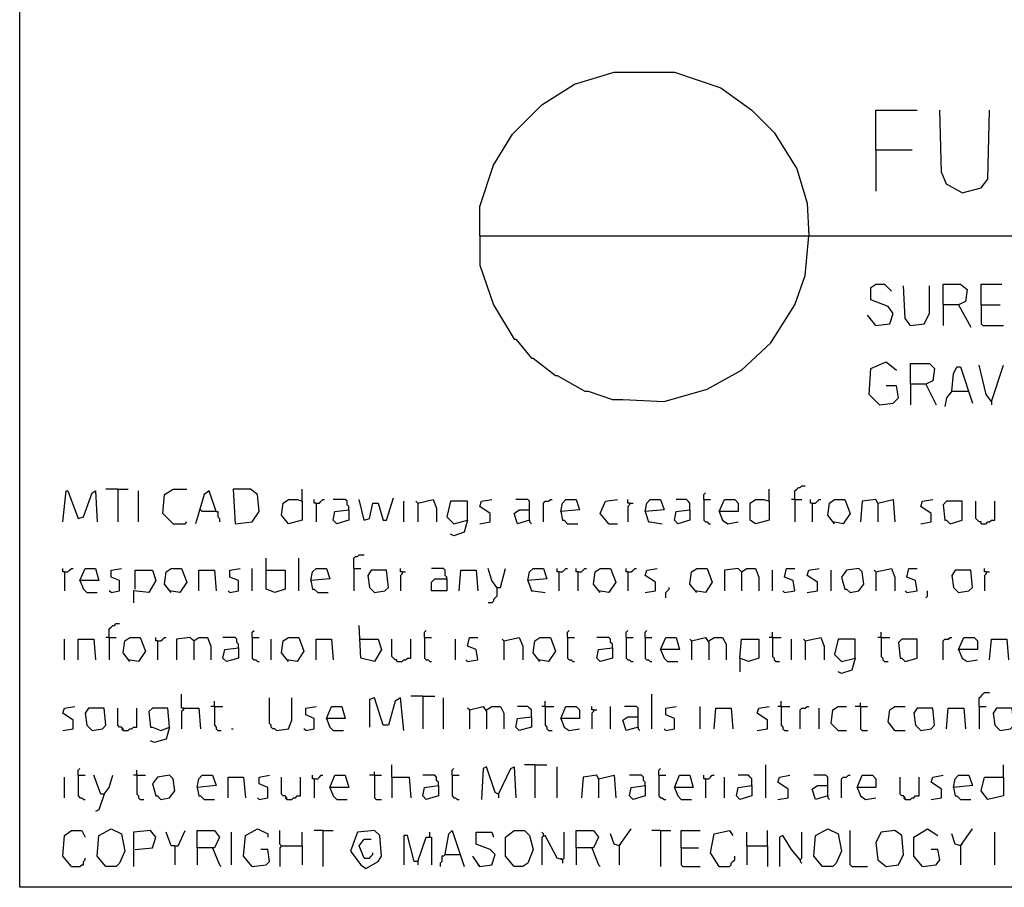
# Model space of a CAD drawing. Extents: x 0.16 to 7.56, y 0.46 to 9.88.
# Drawn here: x 0.16 to 1.89, y 0.46 to 1.98 of the extents above; entities that cross this region are included whole.
import ezdxf

# ---------------------------------------------------------------- set-up
doc = ezdxf.new("R2010")
doc.units = 0
doc.header["$MEASUREMENT"] = 0
doc.layers.add('PFV', color=7, linetype='Continuous')

msp = doc.modelspace()

# ---------------------------------------------------------------- linework, layer by layer
at = {"layer": 'PFV', "color": 0}
for points in [[(0.160606, 0.457576, 0), (0.160606, 9.884848, 0), (7.560606, 9.884848, 0), (7.563636, 0.457576, 0), (0.160606, 0.457576, 0)], [(0.969697, 1.60303, 0), (0.969697, 1.654545, 0), (0.993939, 1.727273, 0), (1.027273, 1.781818, 0), (1.078788, 1.833333, 0), (1.136364, 1.869697, 0), (1.206061, 1.890909, 0), (1.312121, 1.890909, 0), (1.393939, 1.863636, 0), (1.448485, 1.824242, 0), (1.487879, 1.784848, 0), (1.527273, 1.721212, 0), (1.545455, 1.660606, 0), (1.548485, 1.60303, 0)], [(1.666667, 1.754545, 0), (1.666667, 1.824242, 0), (1.739394, 1.824242, 0)], [(1.818182, 1.678788, 0), (1.790909, 1.693939, 0), (1.781818, 1.715152, 0), (1.778788, 1.824242, 0)], [(1.818182, 1.678788, 0), (1.851515, 1.687879, 0), (1.863636, 1.70303, 0), (1.866667, 1.824242, 0)], [(1.666667, 1.754545, 0), (1.730303, 1.754545, 0)], [(1.666667, 1.754545, 0), (1.666667, 1.681818, 0)], [(0.969697, 1.60303, 0), (6.948485, 1.60303, 0)], [(0.969697, 1.60303, 0), (0.969697, 1.551515, 0), (0.993939, 1.481818, 0), (1.030303, 1.421212, 0), (1.033333, 1.421212, 0), (1.060606, 1.387879, 0), (1.063636, 1.387879, 0), (1.10303, 1.357576, 0), (1.106061, 1.357576, 0), (1.154545, 1.330303, 0), (1.160606, 1.330303, 0), (1.20303, 1.315152, 0), (1.221212, 1.315152, 0), (1.293939, 1.312121, 0), (1.369697, 1.333333, 0), (1.430303, 1.366667, 0), (1.481818, 1.415152, 0), (1.524242, 1.481818, 0), (1.542424, 1.533333, 0), (1.548485, 1.60303, 0)], [(1.666667, 1.445455, 0), (1.690909, 1.448485, 0), (1.69697, 1.466667, 0), (1.687879, 1.478788, 0), (1.657576, 1.490909, 0), (1.657576, 1.512121, 0), (1.666667, 1.518182, 0), (1.681818, 1.518182, 0), (1.693939, 1.506061, 0)], [(1.727273, 1.445455, 0), (1.718182, 1.457576, 0), (1.715152, 1.515152, 0)], [(1.727273, 1.445455, 0), (1.751515, 1.448485, 0), (1.760606, 1.466667, 0), (1.760606, 1.515152, 0)], [(1.784848, 1.481818, 0), (1.784848, 1.518182, 0), (1.815152, 1.518182, 0), (1.827273, 1.509091, 0), (1.824242, 1.487879, 0), (1.812121, 1.481818, 0), (1.784848, 1.481818, 0), (1.784848, 1.445455, 0)], [(1.851515, 1.481818, 0), (1.851515, 1.518182, 0), (1.887879, 1.518182, 0)], [(1.812121, 1.481818, 0), (1.833333, 1.442424, 0)], [(1.851515, 1.481818, 0), (1.884848, 1.481818, 0)], [(1.851515, 1.481818, 0), (1.851515, 1.448485, 0), (1.854545, 1.445455, 0), (1.890909, 1.445455, 0)], [(1.666667, 1.445455, 0), (1.651515, 1.463636, 0)], [(1.672727, 1.306061, 0), (1.654545, 1.324242, 0), (1.657576, 1.369697, 0), (1.684848, 1.381818, 0), (1.70303, 1.366667, 0)], [(1.727273, 1.342424, 0), (1.727273, 1.378788, 0), (1.760606, 1.378788, 0), (1.769697, 1.369697, 0), (1.766667, 1.348485, 0), (1.754545, 1.342424, 0), (1.727273, 1.342424, 0), (1.727273, 1.306061, 0)], [(1.8, 1.330303, 0), (1.80303, 1.360606, 0), (1.809091, 1.372727, 0), (1.815152, 1.372727, 0), (1.836364, 1.309091, 0)], [(1.869697, 1.312121, 0), (1.860606, 1.324242, 0), (1.848485, 1.375758, 0)], [(1.869697, 1.312121, 0), (1.890909, 1.375758, 0)], [(1.672727, 1.306061, 0), (1.69697, 1.309091, 0), (1.706061, 1.318182, 0), (1.70303, 1.339394, 0), (1.684848, 1.339394, 0)], [(1.754545, 1.342424, 0), (1.772727, 1.306061, 0)], [(1.8, 1.330303, 0), (1.790909, 1.318182, 0), (1.787879, 1.30303, 0)], [(1.8, 1.330303, 0), (1.827273, 1.330303, 0)], [(1.827273, 1.330303, 0), (1.830303, 1.330303, 0)], [(1.869697, 1.312121, 0), (1.869697, 1.306061, 0)], [(1.524242, 1.139394, 0), (1.524242, 1.154545, 0), (1.527273, 1.157576, 0), (1.530303, 1.160606, 0), (1.533333, 1.160606, 0), (1.536364, 1.163636, 0), (1.542424, 1.163636, 0)], [(0.236364, 1.1, 0), (0.242424, 1.154545, 0), (0.245455, 1.154545, 0), (0.263636, 1.106061, 0), (0.272727, 1.109091, 0), (0.287879, 1.151515, 0), (0.293939, 1.154545, 0), (0.29697, 1.1, 0)], [(0.333333, 1.157576, 0), (0.312121, 1.157576, 0)], [(0.333333, 1.157576, 0), (0.351515, 1.157576, 0)], [(0.333333, 1.157576, 0), (0.333333, 1.1, 0)], [(0.369697, 1.1, 0), (0.369697, 1.154545, 0)], [(0.430303, 1.09697, 0), (0.412121, 1.115152, 0), (0.415152, 1.148485, 0), (0.430303, 1.157576, 0), (0.454545, 1.157576, 0)], [(0.506061, 1.118182, 0), (0.493939, 1.154545, 0), (0.484848, 1.148485, 0), (0.469697, 1.09697, 0)], [(0.539394, 1.09697, 0), (0.569697, 1.1, 0), (0.581818, 1.118182, 0), (0.578788, 1.148485, 0), (0.566667, 1.157576, 0), (0.536364, 1.157576, 0), (0.539394, 1.09697, 0)], [(0.657576, 1.136364, 0), (0.657576, 1.157576, 0)], [(1.363636, 1.139394, 0), (1.363636, 1.148485, 0), (1.366667, 1.151515, 0)], [(1.478788, 1.136364, 0), (1.478788, 1.157576, 0)], [(0.657576, 1.136364, 0), (0.657576, 1.10303, 0), (0.633333, 1.09697, 0), (0.621212, 1.112121, 0), (0.624242, 1.133333, 0), (0.633333, 1.139394, 0), (0.648485, 1.139394, 0), (0.657576, 1.136364, 0)], [(0.681818, 1.133333, 0), (0.678788, 1.133333, 0), (0.678788, 1.139394, 0)], [(0.681818, 1.133333, 0), (0.687879, 1.133333, 0), (0.690909, 1.136364, 0), (0.693939, 1.139394, 0), (0.69697, 1.139394, 0)], [(0.681818, 1.133333, 0), (0.681818, 1.1, 0)], [(0.739394, 1.121212, 0), (0.739394, 1.127273, 0), (0.736364, 1.130303, 0), (0.736364, 1.136364, 0), (0.733333, 1.139394, 0), (0.712121, 1.139394, 0)], [(0.766667, 1.10303, 0), (0.757576, 1.139394, 0)], [(0.766667, 1.10303, 0), (0.775758, 1.106061, 0), (0.781818, 1.133333, 0), (0.790909, 1.133333, 0), (0.8, 1.10303, 0), (0.806061, 1.10303, 0), (0.818182, 1.142424, 0)], [(0.836364, 1.1, 0), (0.836364, 1.136364, 0)], [(0.860606, 1.133333, 0), (0.857576, 1.136364, 0)], [(0.860606, 1.133333, 0), (0.887879, 1.139394, 0), (0.893939, 1.124242, 0), (0.893939, 1.1, 0)], [(0.860606, 1.133333, 0), (0.860606, 1.1, 0)], [(0.948485, 1.10303, 0), (0.948485, 1.136364, 0), (0.918182, 1.136364, 0), (0.912121, 1.109091, 0), (0.924242, 1.09697, 0), (0.948485, 1.10303, 0), (0.942424, 1.081818, 0), (0.924242, 1.075758, 0), (0.918182, 1.078788, 0)], [(0.969697, 1.09697, 0), (0.987879, 1.1, 0), (0.987879, 1.115152, 0), (0.969697, 1.127273, 0), (0.972727, 1.136364, 0), (0.990909, 1.139394, 0)], [(1.057576, 1.10303, 0), (1.057576, 1.136364, 0), (1.054545, 1.139394, 0), (1.033333, 1.139394, 0)], [(1.081818, 1.1, 0), (1.081818, 1.133333, 0), (1.084848, 1.136364, 0), (1.090909, 1.136364, 0), (1.093939, 1.139394, 0), (1.09697, 1.139394, 0)], [(1.112121, 1.118182, 0), (1.115152, 1.133333, 0), (1.121212, 1.139394, 0), (1.139394, 1.139394, 0), (1.145455, 1.121212, 0), (1.112121, 1.118182, 0), (1.115152, 1.10303, 0), (1.118182, 1.10303, 0), (1.124242, 1.09697, 0), (1.142424, 1.09697, 0)], [(1.19697, 1.09697, 0), (1.181818, 1.115152, 0), (1.190909, 1.136364, 0), (1.212121, 1.139394, 0)], [(1.233333, 1.133333, 0), (1.230303, 1.133333, 0), (1.230303, 1.139394, 0)], [(1.233333, 1.133333, 0), (1.233333, 1.130303, 0), (1.230303, 1.127273, 0), (1.230303, 1.1, 0)], [(1.233333, 1.133333, 0), (1.239394, 1.133333, 0)], [(1.260606, 1.118182, 0), (1.263636, 1.133333, 0), (1.269697, 1.139394, 0), (1.287879, 1.139394, 0), (1.293939, 1.121212, 0), (1.260606, 1.118182, 0), (1.266667, 1.1, 0), (1.269697, 1.1, 0), (1.290909, 1.09697, 0)], [(1.339394, 1.121212, 0), (1.339394, 1.133333, 0), (1.336364, 1.136364, 0), (1.333333, 1.139394, 0), (1.315152, 1.139394, 0)], [(1.363636, 1.139394, 0), (1.375758, 1.139394, 0)], [(1.363636, 1.139394, 0), (1.363636, 1.10303, 0), (1.366667, 1.1, 0), (1.369697, 1.1, 0), (1.372727, 1.09697, 0), (1.375758, 1.09697, 0)], [(1.390909, 1.118182, 0), (1.4, 1.139394, 0), (1.418182, 1.139394, 0), (1.424242, 1.133333, 0), (1.424242, 1.118182, 0), (1.390909, 1.118182, 0), (1.39697, 1.10303, 0), (1.406061, 1.09697, 0), (1.424242, 1.1, 0)], [(1.478788, 1.136364, 0), (1.478788, 1.10303, 0), (1.454545, 1.09697, 0), (1.445455, 1.10303, 0), (1.445455, 1.133333, 0), (1.454545, 1.139394, 0), (1.469697, 1.139394, 0), (1.478788, 1.136364, 0)], [(1.524242, 1.139394, 0), (1.518182, 1.139394, 0)], [(1.524242, 1.139394, 0), (1.536364, 1.139394, 0)], [(1.524242, 1.139394, 0), (1.524242, 1.1, 0)], [(1.554545, 1.133333, 0), (1.551515, 1.133333, 0), (1.551515, 1.139394, 0)], [(1.554545, 1.133333, 0), (1.560606, 1.133333, 0), (1.563636, 1.136364, 0), (1.566667, 1.139394, 0), (1.569697, 1.139394, 0)], [(1.554545, 1.133333, 0), (1.554545, 1.1, 0)], [(1.593939, 1.09697, 0), (1.581818, 1.112121, 0), (1.584848, 1.133333, 0), (1.593939, 1.139394, 0), (1.612121, 1.139394, 0), (1.621212, 1.115152, 0), (1.609091, 1.09697, 0), (1.590909, 1.1, 0)], [(1.669697, 1.133333, 0), (1.666667, 1.139394, 0), (1.642424, 1.136364, 0), (1.639394, 1.1, 0)], [(1.669697, 1.133333, 0), (1.69697, 1.139394, 0), (1.7, 1.1, 0)], [(1.669697, 1.133333, 0), (1.669697, 1.1, 0)], [(1.745455, 1.09697, 0), (1.763636, 1.1, 0), (1.763636, 1.115152, 0), (1.745455, 1.127273, 0), (1.748485, 1.136364, 0), (1.766667, 1.139394, 0)], [(1.79697, 1.09697, 0), (1.818182, 1.10303, 0), (1.818182, 1.136364, 0), (1.790909, 1.136364, 0), (1.784848, 1.130303, 0), (1.787879, 1.10303, 0), (1.790909, 1.10303, 0), (1.79697, 1.09697, 0)], [(1.851515, 1.09697, 0), (1.851515, 1.1, 0), (1.848485, 1.1, 0), (1.845455, 1.10303, 0), (1.842424, 1.106061, 0), (1.842424, 1.136364, 0)], [(1.851515, 1.09697, 0), (1.860606, 1.09697, 0), (1.863636, 1.1, 0), (1.866667, 1.1, 0), (1.869697, 1.10303, 0), (1.875758, 1.10303, 0), (1.875758, 1.136364, 0)], [(0.506061, 1.118182, 0), (0.481818, 1.118182, 0), (0.478788, 1.121212, 0)], [(0.506061, 1.118182, 0), (0.509091, 1.118182, 0), (0.509091, 1.109091, 0), (0.512121, 1.106061, 0), (0.512121, 1.1, 0)], [(0.739394, 1.121212, 0), (0.739394, 1.10303, 0), (0.718182, 1.09697, 0), (0.712121, 1.10303, 0), (0.715152, 1.118182, 0), (0.739394, 1.121212, 0)], [(1.057576, 1.10303, 0), (1.036364, 1.09697, 0), (1.030303, 1.115152, 0), (1.039394, 1.121212, 0), (1.057576, 1.121212, 0)], [(1.339394, 1.121212, 0), (1.339394, 1.10303, 0), (1.318182, 1.09697, 0), (1.312121, 1.10303, 0), (1.315152, 1.118182, 0), (1.339394, 1.121212, 0)], [(0.430303, 1.09697, 0), (0.451515, 1.09697, 0), (0.454545, 1.1, 0)], [(1.057576, 1.10303, 0), (1.057576, 1.1, 0), (1.060606, 1.09697, 0)], [(1.19697, 1.09697, 0), (1.212121, 1.09697, 0)], [(0.748485, 1.018182, 0), (0.748485, 1.036364, 0), (0.751515, 1.039394, 0), (0.754545, 1.039394, 0), (0.757576, 1.042424, 0), (0.766667, 1.042424, 0)], [(0.593939, 1.015152, 0), (0.593939, 1.036364, 0)], [(0.651515, 0.978788, 0), (0.651515, 1.036364, 0)], [(0.239394, 1.012121, 0), (0.236364, 1.012121, 0), (0.236364, 1.018182, 0)], [(0.239394, 1.012121, 0), (0.245455, 1.012121, 0), (0.248485, 1.015152, 0), (0.251515, 1.018182, 0), (0.254545, 1.018182, 0)], [(0.239394, 1.012121, 0), (0.239394, 0.978788, 0)], [(0.266667, 0.99697, 0), (0.275758, 1.018182, 0), (0.293939, 1.018182, 0), (0.3, 0.99697, 0), (0.266667, 0.99697, 0), (0.272727, 0.981818, 0), (0.278788, 0.975758, 0), (0.29697, 0.975758, 0)], [(0.321212, 0.975758, 0), (0.336364, 0.978788, 0), (0.336364, 0.99697, 0), (0.321212, 1.00303, 0), (0.321212, 1.015152, 0), (0.339394, 1.018182, 0)], [(0.363636, 0.981818, 0), (0.363636, 1.015152, 0), (0.393939, 1.015152, 0), (0.4, 0.99697, 0), (0.387879, 0.975758, 0), (0.360606, 0.978788, 0), (0.360606, 0.957576, 0)], [(0.427273, 0.975758, 0), (0.415152, 0.990909, 0), (0.418182, 1.012121, 0), (0.427273, 1.018182, 0), (0.445455, 1.018182, 0), (0.454545, 0.993939, 0), (0.442424, 0.975758, 0), (0.424242, 0.978788, 0)], [(0.475758, 0.978788, 0), (0.475758, 1.015152, 0), (0.50303, 1.015152, 0), (0.506061, 0.978788, 0)], [(0.530303, 0.975758, 0), (0.545455, 0.978788, 0), (0.545455, 0.99697, 0), (0.530303, 1.00303, 0), (0.530303, 1.015152, 0), (0.548485, 1.018182, 0)], [(0.569697, 0.978788, 0), (0.569697, 1.018182, 0)], [(0.593939, 1.015152, 0), (0.627273, 1.015152, 0), (0.627273, 0.981818, 0), (0.609091, 0.975758, 0), (0.593939, 0.981818, 0), (0.593939, 1.015152, 0)], [(0.672727, 0.99697, 0), (0.675758, 1.012121, 0), (0.681818, 1.018182, 0), (0.7, 1.018182, 0), (0.706061, 1, 0), (0.672727, 0.99697, 0), (0.675758, 0.981818, 0), (0.678788, 0.981818, 0), (0.684848, 0.975758, 0), (0.70303, 0.975758, 0)], [(0.748485, 1.018182, 0), (0.760606, 1.018182, 0)], [(0.748485, 1.018182, 0), (0.748485, 0.978788, 0)], [(0.784848, 0.975758, 0), (0.80303, 0.978788, 0), (0.809091, 0.984848, 0), (0.806061, 1.015152, 0), (0.778788, 1.015152, 0), (0.772727, 1.006061, 0), (0.775758, 0.984848, 0), (0.784848, 0.975758, 0)], [(0.833333, 1.012121, 0), (0.830303, 1.012121, 0), (0.830303, 1.018182, 0)], [(0.833333, 1.012121, 0), (0.833333, 1.009091, 0), (0.830303, 1.006061, 0), (0.830303, 0.978788, 0)], [(0.833333, 1.012121, 0), (0.839394, 1.012121, 0)], [(0.912121, 1, 0), (0.912121, 1.00303, 0), (0.909091, 1.006061, 0), (0.909091, 1.015152, 0), (0.906061, 1.018182, 0), (0.884848, 1.018182, 0)], [(0.933333, 0.978788, 0), (0.936364, 1.015152, 0), (0.963636, 1.015152, 0), (0.966667, 0.978788, 0)], [(1, 0.984848, 0), (0.990909, 0.99697, 0), (0.984848, 1.018182, 0)], [(1, 0.984848, 0), (1.006061, 0.984848, 0), (1.015152, 1.018182, 0)], [(1.054545, 0.99697, 0), (1.057576, 1.012121, 0), (1.063636, 1.018182, 0), (1.081818, 1.018182, 0), (1.087879, 1, 0), (1.054545, 0.99697, 0), (1.060606, 0.978788, 0), (1.063636, 0.978788, 0), (1.084848, 0.975758, 0)], [(1.109091, 1.012121, 0), (1.106061, 1.012121, 0), (1.106061, 1.018182, 0)], [(1.109091, 1.012121, 0), (1.115152, 1.012121, 0), (1.118182, 1.015152, 0), (1.121212, 1.018182, 0), (1.124242, 1.018182, 0)], [(1.109091, 1.012121, 0), (1.109091, 0.978788, 0)], [(1.142424, 1.012121, 0), (1.139394, 1.012121, 0), (1.139394, 1.018182, 0)], [(1.142424, 1.012121, 0), (1.148485, 1.012121, 0), (1.151515, 1.015152, 0), (1.154545, 1.018182, 0), (1.157576, 1.018182, 0)], [(1.142424, 1.012121, 0), (1.142424, 0.978788, 0)], [(1.181818, 0.975758, 0), (1.169697, 0.990909, 0), (1.172727, 1.012121, 0), (1.181818, 1.018182, 0), (1.2, 1.018182, 0), (1.209091, 0.993939, 0), (1.19697, 0.975758, 0), (1.178788, 0.978788, 0)], [(1.230303, 1.012121, 0), (1.227273, 1.012121, 0), (1.227273, 1.018182, 0)], [(1.230303, 1.012121, 0), (1.236364, 1.012121, 0), (1.239394, 1.015152, 0), (1.242424, 1.018182, 0), (1.245455, 1.018182, 0)], [(1.230303, 1.012121, 0), (1.230303, 0.978788, 0)], [(1.260606, 0.975758, 0), (1.278788, 0.978788, 0), (1.278788, 0.993939, 0), (1.260606, 1.006061, 0), (1.263636, 1.015152, 0), (1.281818, 1.018182, 0)], [(1.351515, 0.975758, 0), (1.339394, 0.990909, 0), (1.342424, 1.012121, 0), (1.351515, 1.018182, 0), (1.369697, 1.018182, 0), (1.378788, 0.993939, 0), (1.366667, 0.975758, 0), (1.348485, 0.978788, 0)], [(1.430303, 1.012121, 0), (1.424242, 1.018182, 0), (1.4, 1.015152, 0), (1.4, 0.978788, 0)], [(1.430303, 1.012121, 0), (1.427273, 1.015152, 0)], [(1.430303, 1.012121, 0), (1.439394, 1.018182, 0), (1.454545, 1.018182, 0), (1.460606, 1.00303, 0), (1.460606, 0.978788, 0)], [(1.430303, 1.012121, 0), (1.430303, 0.978788, 0)], [(1.484848, 0.978788, 0), (1.484848, 1.015152, 0)], [(1.506061, 0.975758, 0), (1.524242, 0.978788, 0), (1.521212, 0.99697, 0), (1.506061, 1.00303, 0), (1.509091, 1.018182, 0), (1.524242, 1.018182, 0)], [(1.545455, 0.975758, 0), (1.563636, 0.978788, 0), (1.563636, 0.993939, 0), (1.545455, 1.006061, 0), (1.548485, 1.015152, 0), (1.566667, 1.018182, 0)], [(1.587879, 0.978788, 0), (1.587879, 1.015152, 0)], [(1.621212, 0.975758, 0), (1.636364, 0.978788, 0), (1.645455, 0.990909, 0), (1.642424, 1.012121, 0), (1.636364, 1.018182, 0), (1.615152, 1.015152, 0), (1.606061, 1.00303, 0), (1.612121, 0.981818, 0), (1.615152, 0.981818, 0), (1.621212, 0.975758, 0)], [(1.666667, 1.012121, 0), (1.663636, 1.015152, 0)], [(1.666667, 1.012121, 0), (1.693939, 1.018182, 0), (1.7, 1.00303, 0), (1.7, 0.978788, 0)], [(1.666667, 1.012121, 0), (1.666667, 0.978788, 0)], [(1.721212, 0.975758, 0), (1.739394, 0.978788, 0), (1.736364, 0.99697, 0), (1.721212, 1.00303, 0), (1.724242, 1.018182, 0), (1.739394, 1.018182, 0)], [(1.812121, 0.975758, 0), (1.830303, 0.978788, 0), (1.836364, 0.984848, 0), (1.833333, 1.015152, 0), (1.806061, 1.015152, 0), (1.8, 1.006061, 0), (1.80303, 0.984848, 0), (1.812121, 0.975758, 0)], [(1.860606, 1.012121, 0), (1.857576, 1.012121, 0), (1.857576, 1.018182, 0)], [(1.860606, 1.012121, 0), (1.860606, 1.009091, 0), (1.857576, 1.006061, 0), (1.857576, 0.978788, 0)], [(1.860606, 1.012121, 0), (1.866667, 1.012121, 0)], [(0.912121, 1, 0), (0.912121, 0.978788, 0), (0.884848, 0.978788, 0), (0.884848, 0.993939, 0), (0.890909, 1, 0), (0.912121, 1, 0)], [(1, 0.984848, 0), (0.99697, 0.987879, 0)], [(0.321212, 0.975758, 0), (0.318182, 0.978788, 0)], [(0.530303, 0.975758, 0), (0.527273, 0.978788, 0)], [(1, 0.984848, 0), (1, 0.969697, 0), (0.99697, 0.966667, 0), (0.993939, 0.963636, 0), (0.993939, 0.960606, 0), (0.990909, 0.957576, 0), (0.984848, 0.957576, 0)], [(1.29697, 0.966667, 0), (1.29697, 0.975758, 0), (1.3, 0.978788, 0), (1.30303, 0.981818, 0), (1.30303, 0.984848, 0)], [(1.506061, 0.975758, 0), (1.50303, 0.978788, 0)], [(1.721212, 0.975758, 0), (1.718182, 0.978788, 0)], [(1.754545, 0.966667, 0), (1.757576, 0.969697, 0), (1.757576, 0.978788, 0)], [(0.318182, 0.89697, 0), (0.318182, 0.912121, 0), (0.321212, 0.915152, 0), (0.324242, 0.918182, 0), (0.327273, 0.918182, 0), (0.330303, 0.921212, 0), (0.336364, 0.921212, 0)], [(0.760606, 0.893939, 0), (0.790909, 0.893939, 0), (0.79697, 0.875758, 0), (0.784848, 0.854545, 0), (0.760606, 0.860606, 0), (0.757576, 0.918182, 0)], [(0.569697, 0.89697, 0), (0.569697, 0.906061, 0), (0.572727, 0.909091, 0)], [(0.872727, 0.89697, 0), (0.872727, 0.906061, 0), (0.875758, 0.909091, 0)], [(1.124242, 0.89697, 0), (1.124242, 0.906061, 0), (1.127273, 0.909091, 0)], [(1.227273, 0.89697, 0), (1.227273, 0.906061, 0), (1.230303, 0.909091, 0)], [(1.260606, 0.89697, 0), (1.260606, 0.906061, 0), (1.263636, 0.909091, 0)], [(1.484848, 0.89697, 0), (1.484848, 0.906061, 0)], [(1.675758, 0.89697, 0), (1.675758, 0.906061, 0)], [(0.239394, 0.857576, 0), (0.239394, 0.893939, 0)], [(0.263636, 0.857576, 0), (0.263636, 0.893939, 0), (0.290909, 0.893939, 0), (0.293939, 0.857576, 0)], [(0.318182, 0.89697, 0), (0.312121, 0.89697, 0)], [(0.318182, 0.89697, 0), (0.330303, 0.89697, 0)], [(0.318182, 0.89697, 0), (0.318182, 0.857576, 0)], [(0.354545, 0.854545, 0), (0.342424, 0.869697, 0), (0.345455, 0.890909, 0), (0.354545, 0.89697, 0), (0.372727, 0.89697, 0), (0.381818, 0.872727, 0), (0.369697, 0.854545, 0), (0.351515, 0.857576, 0)], [(0.40303, 0.890909, 0), (0.4, 0.890909, 0), (0.4, 0.89697, 0)], [(0.40303, 0.890909, 0), (0.409091, 0.890909, 0), (0.412121, 0.893939, 0), (0.415152, 0.89697, 0), (0.418182, 0.89697, 0)], [(0.40303, 0.890909, 0), (0.40303, 0.857576, 0)], [(0.466667, 0.890909, 0), (0.460606, 0.89697, 0), (0.436364, 0.893939, 0), (0.436364, 0.857576, 0)], [(0.466667, 0.890909, 0), (0.463636, 0.893939, 0)], [(0.466667, 0.890909, 0), (0.475758, 0.89697, 0), (0.490909, 0.89697, 0), (0.49697, 0.881818, 0), (0.49697, 0.857576, 0)], [(0.466667, 0.890909, 0), (0.466667, 0.857576, 0)], [(0.545455, 0.878788, 0), (0.545455, 0.884848, 0), (0.542424, 0.887879, 0), (0.542424, 0.893939, 0), (0.539394, 0.89697, 0), (0.518182, 0.89697, 0)], [(0.569697, 0.89697, 0), (0.581818, 0.89697, 0)], [(0.569697, 0.89697, 0), (0.569697, 0.860606, 0), (0.572727, 0.857576, 0), (0.575758, 0.857576, 0), (0.578788, 0.854545, 0), (0.581818, 0.854545, 0)], [(0.60303, 0.857576, 0), (0.60303, 0.893939, 0)], [(0.633333, 0.854545, 0), (0.621212, 0.869697, 0), (0.624242, 0.890909, 0), (0.633333, 0.89697, 0), (0.651515, 0.89697, 0), (0.660606, 0.872727, 0), (0.648485, 0.854545, 0), (0.630303, 0.857576, 0)], [(0.681818, 0.857576, 0), (0.681818, 0.893939, 0), (0.709091, 0.893939, 0), (0.712121, 0.857576, 0)], [(0.760606, 0.893939, 0), (0.757576, 0.893939, 0)], [(0.824242, 0.854545, 0), (0.824242, 0.857576, 0), (0.821212, 0.857576, 0), (0.818182, 0.860606, 0), (0.815152, 0.863636, 0), (0.815152, 0.893939, 0)], [(0.824242, 0.854545, 0), (0.833333, 0.854545, 0), (0.836364, 0.857576, 0), (0.839394, 0.857576, 0), (0.842424, 0.860606, 0), (0.848485, 0.860606, 0), (0.848485, 0.893939, 0)], [(0.872727, 0.89697, 0), (0.884848, 0.89697, 0)], [(0.872727, 0.89697, 0), (0.872727, 0.860606, 0), (0.875758, 0.857576, 0), (0.878788, 0.857576, 0), (0.881818, 0.854545, 0), (0.884848, 0.854545, 0)], [(0.927273, 0.857576, 0), (0.927273, 0.893939, 0)], [(0.948485, 0.854545, 0), (0.966667, 0.857576, 0), (0.963636, 0.875758, 0), (0.948485, 0.881818, 0), (0.951515, 0.89697, 0), (0.966667, 0.89697, 0)], [(1.012121, 0.890909, 0), (1.009091, 0.893939, 0)], [(1.012121, 0.890909, 0), (1.039394, 0.89697, 0), (1.045455, 0.881818, 0), (1.045455, 0.857576, 0)], [(1.012121, 0.890909, 0), (1.012121, 0.857576, 0)], [(1.075758, 0.854545, 0), (1.063636, 0.869697, 0), (1.066667, 0.890909, 0), (1.075758, 0.89697, 0), (1.093939, 0.89697, 0), (1.10303, 0.872727, 0), (1.090909, 0.854545, 0), (1.072727, 0.857576, 0)], [(1.124242, 0.89697, 0), (1.136364, 0.89697, 0)], [(1.124242, 0.89697, 0), (1.124242, 0.860606, 0), (1.127273, 0.857576, 0), (1.130303, 0.857576, 0), (1.133333, 0.854545, 0), (1.136364, 0.854545, 0)], [(1.20303, 0.878788, 0), (1.20303, 0.884848, 0), (1.2, 0.887879, 0), (1.2, 0.893939, 0), (1.19697, 0.89697, 0), (1.175758, 0.89697, 0)], [(1.227273, 0.89697, 0), (1.239394, 0.89697, 0)], [(1.227273, 0.89697, 0), (1.227273, 0.860606, 0), (1.230303, 0.857576, 0), (1.233333, 0.857576, 0), (1.236364, 0.854545, 0), (1.239394, 0.854545, 0)], [(1.260606, 0.89697, 0), (1.272727, 0.89697, 0)], [(1.260606, 0.89697, 0), (1.260606, 0.860606, 0), (1.263636, 0.857576, 0), (1.266667, 0.857576, 0), (1.269697, 0.854545, 0), (1.272727, 0.854545, 0)], [(1.287879, 0.875758, 0), (1.29697, 0.89697, 0), (1.315152, 0.89697, 0), (1.321212, 0.875758, 0), (1.287879, 0.875758, 0), (1.293939, 0.860606, 0), (1.3, 0.854545, 0), (1.318182, 0.854545, 0)], [(1.342424, 0.890909, 0), (1.339394, 0.893939, 0)], [(1.342424, 0.890909, 0), (1.366667, 0.89697, 0), (1.372727, 0.887879, 0), (1.372727, 0.857576, 0)], [(1.342424, 0.890909, 0), (1.342424, 0.857576, 0)], [(1.372727, 0.890909, 0), (1.381818, 0.89697, 0), (1.39697, 0.89697, 0), (1.40303, 0.884848, 0), (1.40303, 0.857576, 0)], [(1.427273, 0.860606, 0), (1.430303, 0.893939, 0), (1.460606, 0.893939, 0), (1.460606, 0.860606, 0), (1.442424, 0.854545, 0), (1.427273, 0.860606, 0), (1.427273, 0.836364, 0)], [(1.484848, 0.89697, 0), (1.478788, 0.89697, 0)], [(1.484848, 0.89697, 0), (1.5, 0.89697, 0)], [(1.484848, 0.89697, 0), (1.484848, 0.863636, 0), (1.487879, 0.860606, 0), (1.487879, 0.857576, 0), (1.490909, 0.854545, 0), (1.49697, 0.854545, 0)], [(1.518182, 0.857576, 0), (1.518182, 0.893939, 0)], [(1.542424, 0.890909, 0), (1.539394, 0.893939, 0)], [(1.542424, 0.890909, 0), (1.569697, 0.89697, 0), (1.575758, 0.881818, 0), (1.575758, 0.857576, 0)], [(1.542424, 0.890909, 0), (1.542424, 0.857576, 0)], [(1.630303, 0.860606, 0), (1.630303, 0.893939, 0), (1.6, 0.893939, 0), (1.593939, 0.866667, 0), (1.606061, 0.854545, 0), (1.630303, 0.860606, 0), (1.624242, 0.839394, 0), (1.606061, 0.833333, 0), (1.6, 0.836364, 0)], [(1.675758, 0.89697, 0), (1.669697, 0.89697, 0)], [(1.675758, 0.89697, 0), (1.690909, 0.89697, 0)], [(1.675758, 0.89697, 0), (1.675758, 0.863636, 0), (1.678788, 0.860606, 0), (1.678788, 0.857576, 0), (1.681818, 0.854545, 0), (1.687879, 0.854545, 0)], [(1.718182, 0.854545, 0), (1.739394, 0.860606, 0), (1.739394, 0.893939, 0), (1.712121, 0.893939, 0), (1.706061, 0.887879, 0), (1.709091, 0.860606, 0), (1.712121, 0.860606, 0), (1.718182, 0.854545, 0)], [(1.784848, 0.857576, 0), (1.784848, 0.890909, 0), (1.787879, 0.893939, 0), (1.793939, 0.893939, 0), (1.79697, 0.89697, 0), (1.8, 0.89697, 0)], [(1.812121, 0.875758, 0), (1.821212, 0.89697, 0), (1.839394, 0.89697, 0), (1.845455, 0.890909, 0), (1.845455, 0.875758, 0), (1.812121, 0.875758, 0), (1.818182, 0.860606, 0), (1.827273, 0.854545, 0), (1.845455, 0.857576, 0)], [(1.866667, 0.857576, 0), (1.869697, 0.893939, 0), (1.89697, 0.893939, 0), (1.9, 0.857576, 0)], [(0.545455, 0.878788, 0), (0.545455, 0.860606, 0), (0.524242, 0.854545, 0), (0.518182, 0.860606, 0), (0.521212, 0.875758, 0), (0.545455, 0.878788, 0)], [(1.20303, 0.878788, 0), (1.20303, 0.860606, 0), (1.181818, 0.854545, 0), (1.175758, 0.860606, 0), (1.178788, 0.875758, 0), (1.20303, 0.878788, 0)], [(0.948485, 0.854545, 0), (0.945455, 0.857576, 0)], [(0.448485, 0.772727, 0), (0.445455, 0.772727, 0), (0.445455, 0.79697, 0)], [(1.272727, 0.736364, 0), (1.272727, 0.79697, 0)], [(1.848485, 0.775758, 0), (1.848485, 0.790909, 0), (1.851515, 0.793939, 0), (1.854545, 0.79697, 0), (1.857576, 0.8, 0), (1.866667, 0.8, 0)], [(0.50303, 0.775758, 0), (0.50303, 0.784848, 0)], [(0.612121, 0.733333, 0), (0.609091, 0.736364, 0), (0.606061, 0.736364, 0), (0.60303, 0.739394, 0), (0.60303, 0.742424, 0), (0.6, 0.745455, 0), (0.6, 0.790909, 0)], [(0.612121, 0.733333, 0), (0.633333, 0.736364, 0), (0.639394, 0.751515, 0), (0.639394, 0.790909, 0)], [(0.836364, 0.733333, 0), (0.830303, 0.790909, 0), (0.821212, 0.784848, 0), (0.809091, 0.742424, 0), (0.8, 0.742424, 0), (0.784848, 0.790909, 0), (0.775758, 0.787879, 0), (0.775758, 0.739394, 0)], [(0.869697, 0.793939, 0), (0.848485, 0.793939, 0)], [(0.869697, 0.793939, 0), (0.890909, 0.793939, 0)], [(0.869697, 0.793939, 0), (0.869697, 0.736364, 0)], [(0.906061, 0.736364, 0), (0.906061, 0.790909, 0)], [(1.084848, 0.775758, 0), (1.084848, 0.784848, 0)], [(1.5, 0.775758, 0), (1.5, 0.784848, 0)], [(1.639394, 0.775758, 0), (1.639394, 0.781818, 0)], [(0.236364, 0.733333, 0), (0.254545, 0.736364, 0), (0.254545, 0.751515, 0), (0.236364, 0.763636, 0), (0.239394, 0.772727, 0), (0.257576, 0.775758, 0)], [(0.287879, 0.733333, 0), (0.306061, 0.736364, 0), (0.312121, 0.742424, 0), (0.309091, 0.772727, 0), (0.281818, 0.772727, 0), (0.275758, 0.763636, 0), (0.278788, 0.742424, 0), (0.287879, 0.733333, 0)], [(0.342424, 0.733333, 0), (0.342424, 0.736364, 0), (0.339394, 0.739394, 0), (0.336364, 0.739394, 0), (0.333333, 0.742424, 0), (0.333333, 0.772727, 0)], [(0.342424, 0.733333, 0), (0.351515, 0.733333, 0), (0.354545, 0.736364, 0), (0.357576, 0.736364, 0), (0.360606, 0.739394, 0), (0.366667, 0.739394, 0), (0.366667, 0.772727, 0)], [(0.424242, 0.739394, 0), (0.421212, 0.772727, 0), (0.393939, 0.772727, 0), (0.387879, 0.766667, 0), (0.390909, 0.739394, 0), (0.393939, 0.739394, 0), (0.409091, 0.733333, 0), (0.424242, 0.739394, 0), (0.418182, 0.718182, 0), (0.39697, 0.712121, 0), (0.390909, 0.715152, 0)], [(0.448485, 0.772727, 0), (0.448485, 0.769697, 0), (0.445455, 0.766667, 0), (0.445455, 0.736364, 0)], [(0.448485, 0.772727, 0), (0.475758, 0.772727, 0), (0.478788, 0.736364, 0)], [(0.50303, 0.775758, 0), (0.49697, 0.775758, 0)], [(0.50303, 0.775758, 0), (0.518182, 0.775758, 0)], [(0.50303, 0.775758, 0), (0.50303, 0.742424, 0), (0.506061, 0.739394, 0), (0.506061, 0.736364, 0), (0.509091, 0.733333, 0), (0.515152, 0.733333, 0)], [(0.663636, 0.733333, 0), (0.678788, 0.736364, 0), (0.678788, 0.754545, 0), (0.663636, 0.760606, 0), (0.663636, 0.772727, 0), (0.681818, 0.775758, 0)], [(0.7, 0.754545, 0), (0.709091, 0.775758, 0), (0.727273, 0.775758, 0), (0.733333, 0.754545, 0), (0.7, 0.754545, 0), (0.706061, 0.739394, 0), (0.712121, 0.733333, 0), (0.730303, 0.733333, 0)], [(0.951515, 0.769697, 0), (0.948485, 0.772727, 0)], [(0.951515, 0.769697, 0), (0.975758, 0.775758, 0), (0.981818, 0.766667, 0), (0.981818, 0.736364, 0)], [(0.951515, 0.769697, 0), (0.951515, 0.736364, 0)], [(0.981818, 0.769697, 0), (0.990909, 0.775758, 0), (1.006061, 0.775758, 0), (1.012121, 0.763636, 0), (1.012121, 0.736364, 0)], [(1.060606, 0.757576, 0), (1.060606, 0.769697, 0), (1.057576, 0.772727, 0), (1.054545, 0.775758, 0), (1.036364, 0.775758, 0)], [(1.084848, 0.775758, 0), (1.078788, 0.775758, 0)], [(1.084848, 0.775758, 0), (1.1, 0.775758, 0)], [(1.084848, 0.775758, 0), (1.084848, 0.742424, 0), (1.087879, 0.739394, 0), (1.087879, 0.736364, 0), (1.090909, 0.733333, 0), (1.09697, 0.733333, 0)], [(1.112121, 0.754545, 0), (1.121212, 0.775758, 0), (1.139394, 0.775758, 0), (1.145455, 0.769697, 0), (1.145455, 0.754545, 0), (1.112121, 0.754545, 0), (1.118182, 0.739394, 0), (1.127273, 0.733333, 0), (1.145455, 0.736364, 0)], [(1.169697, 0.769697, 0), (1.166667, 0.769697, 0), (1.166667, 0.775758, 0)], [(1.169697, 0.769697, 0), (1.169697, 0.766667, 0), (1.166667, 0.763636, 0), (1.166667, 0.736364, 0)], [(1.169697, 0.769697, 0), (1.175758, 0.769697, 0)], [(1.2, 0.736364, 0), (1.2, 0.775758, 0)], [(1.248485, 0.739394, 0), (1.248485, 0.772727, 0), (1.245455, 0.775758, 0), (1.224242, 0.775758, 0)], [(1.29697, 0.733333, 0), (1.312121, 0.736364, 0), (1.312121, 0.754545, 0), (1.29697, 0.760606, 0), (1.29697, 0.772727, 0), (1.315152, 0.775758, 0)], [(1.357576, 0.736364, 0), (1.357576, 0.775758, 0)], [(1.381818, 0.736364, 0), (1.384848, 0.772727, 0), (1.412121, 0.772727, 0), (1.415152, 0.736364, 0)], [(1.457576, 0.733333, 0), (1.475758, 0.736364, 0), (1.475758, 0.751515, 0), (1.457576, 0.763636, 0), (1.460606, 0.772727, 0), (1.478788, 0.775758, 0)], [(1.5, 0.775758, 0), (1.493939, 0.775758, 0)], [(1.5, 0.775758, 0), (1.515152, 0.775758, 0)], [(1.5, 0.775758, 0), (1.5, 0.742424, 0), (1.50303, 0.739394, 0), (1.50303, 0.736364, 0), (1.506061, 0.733333, 0), (1.512121, 0.733333, 0)], [(1.533333, 0.736364, 0), (1.533333, 0.769697, 0), (1.536364, 0.772727, 0), (1.542424, 0.772727, 0), (1.545455, 0.775758, 0), (1.548485, 0.775758, 0)], [(1.566667, 0.736364, 0), (1.566667, 0.772727, 0)], [(1.6, 0.733333, 0), (1.587879, 0.745455, 0), (1.590909, 0.769697, 0), (1.6, 0.775758, 0), (1.615152, 0.775758, 0)], [(1.639394, 0.775758, 0), (1.630303, 0.775758, 0)], [(1.639394, 0.775758, 0), (1.651515, 0.775758, 0)], [(1.639394, 0.775758, 0), (1.639394, 0.736364, 0), (1.642424, 0.733333, 0), (1.651515, 0.733333, 0)], [(1.7, 0.733333, 0), (1.687879, 0.748485, 0), (1.690909, 0.769697, 0), (1.7, 0.775758, 0), (1.718182, 0.775758, 0)], [(1.745455, 0.733333, 0), (1.763636, 0.736364, 0), (1.769697, 0.742424, 0), (1.766667, 0.772727, 0), (1.739394, 0.772727, 0), (1.733333, 0.763636, 0), (1.736364, 0.742424, 0), (1.745455, 0.733333, 0)], [(1.790909, 0.736364, 0), (1.793939, 0.772727, 0), (1.821212, 0.772727, 0), (1.824242, 0.736364, 0)], [(1.848485, 0.775758, 0), (1.860606, 0.775758, 0)], [(1.848485, 0.775758, 0), (1.848485, 0.736364, 0)], [(1.884848, 0.733333, 0), (1.90303, 0.736364, 0), (1.909091, 0.742424, 0), (1.906061, 0.772727, 0), (1.878788, 0.772727, 0), (1.872727, 0.763636, 0), (1.875758, 0.742424, 0), (1.884848, 0.733333, 0)], [(1.060606, 0.757576, 0), (1.060606, 0.739394, 0), (1.039394, 0.733333, 0), (1.033333, 0.739394, 0), (1.036364, 0.754545, 0), (1.060606, 0.757576, 0)], [(1.248485, 0.739394, 0), (1.227273, 0.733333, 0), (1.221212, 0.751515, 0), (1.230303, 0.757576, 0), (1.248485, 0.757576, 0)], [(0.342424, 0.733333, 0), (0.339394, 0.736364, 0)], [(0.533333, 0.736364, 0), (0.536364, 0.736364, 0)], [(0.663636, 0.733333, 0), (0.660606, 0.736364, 0)], [(1.248485, 0.739394, 0), (1.248485, 0.736364, 0), (1.251515, 0.733333, 0)], [(1.29697, 0.733333, 0), (1.293939, 0.736364, 0)], [(1.6, 0.733333, 0), (1.615152, 0.733333, 0)], [(1.7, 0.733333, 0), (1.69697, 0.736364, 0)], [(1.7, 0.733333, 0), (1.718182, 0.733333, 0)], [(0.263636, 0.654545, 0), (0.263636, 0.663636, 0), (0.266667, 0.666667, 0)], [(0.366667, 0.654545, 0), (0.366667, 0.663636, 0)], [(0.784848, 0.654545, 0), (0.784848, 0.660606, 0)], [(0.815152, 0.651515, 0), (0.815152, 0.672727, 0)], [(0.921212, 0.654545, 0), (0.921212, 0.663636, 0), (0.924242, 0.666667, 0)], [(1.00303, 0.621212, 0), (0.99697, 0.624242, 0), (0.981818, 0.669697, 0), (0.975758, 0.666667, 0), (0.972727, 0.612121, 0)], [(1.00303, 0.621212, 0), (1.024242, 0.666667, 0), (1.030303, 0.669697, 0), (1.033333, 0.615152, 0)], [(1.066667, 0.672727, 0), (1.048485, 0.672727, 0)], [(1.066667, 0.672727, 0), (1.087879, 0.672727, 0)], [(1.066667, 0.672727, 0), (1.066667, 0.615152, 0)], [(1.106061, 0.615152, 0), (1.106061, 0.669697, 0)], [(1.284848, 0.654545, 0), (1.284848, 0.663636, 0), (1.287879, 0.666667, 0)], [(1.472727, 0.615152, 0), (1.472727, 0.672727, 0)], [(1.890909, 0.651515, 0), (1.890909, 0.672727, 0)], [(0.239394, 0.615152, 0), (0.239394, 0.651515, 0)], [(0.263636, 0.654545, 0), (0.275758, 0.654545, 0)], [(0.263636, 0.654545, 0), (0.263636, 0.618182, 0), (0.266667, 0.615152, 0), (0.269697, 0.615152, 0), (0.272727, 0.612121, 0), (0.275758, 0.612121, 0)], [(0.309091, 0.621212, 0), (0.30303, 0.621212, 0), (0.290909, 0.654545, 0)], [(0.309091, 0.621212, 0), (0.318182, 0.633333, 0), (0.324242, 0.654545, 0)], [(0.366667, 0.654545, 0), (0.360606, 0.654545, 0)], [(0.366667, 0.654545, 0), (0.381818, 0.654545, 0)], [(0.366667, 0.654545, 0), (0.366667, 0.621212, 0), (0.369697, 0.618182, 0), (0.369697, 0.615152, 0), (0.372727, 0.612121, 0), (0.378788, 0.612121, 0)], [(0.409091, 0.612121, 0), (0.424242, 0.615152, 0), (0.433333, 0.627273, 0), (0.430303, 0.648485, 0), (0.424242, 0.654545, 0), (0.40303, 0.651515, 0), (0.393939, 0.639394, 0), (0.4, 0.618182, 0), (0.40303, 0.618182, 0), (0.409091, 0.612121, 0)], [(0.472727, 0.633333, 0), (0.475758, 0.648485, 0), (0.481818, 0.654545, 0), (0.5, 0.654545, 0), (0.506061, 0.636364, 0), (0.472727, 0.633333, 0), (0.475758, 0.618182, 0), (0.478788, 0.618182, 0), (0.484848, 0.612121, 0), (0.50303, 0.612121, 0)], [(0.527273, 0.615152, 0), (0.527273, 0.651515, 0), (0.554545, 0.651515, 0), (0.557576, 0.615152, 0)], [(0.581818, 0.612121, 0), (0.59697, 0.615152, 0), (0.59697, 0.633333, 0), (0.581818, 0.639394, 0), (0.581818, 0.651515, 0), (0.6, 0.654545, 0)], [(0.630303, 0.612121, 0), (0.630303, 0.615152, 0), (0.627273, 0.618182, 0), (0.624242, 0.618182, 0), (0.621212, 0.621212, 0), (0.621212, 0.651515, 0)], [(0.630303, 0.612121, 0), (0.639394, 0.612121, 0), (0.642424, 0.615152, 0), (0.645455, 0.615152, 0), (0.648485, 0.618182, 0), (0.654545, 0.618182, 0), (0.654545, 0.651515, 0)], [(0.678788, 0.648485, 0), (0.675758, 0.648485, 0), (0.675758, 0.654545, 0)], [(0.678788, 0.648485, 0), (0.684848, 0.648485, 0), (0.687879, 0.651515, 0), (0.690909, 0.654545, 0), (0.693939, 0.654545, 0)], [(0.678788, 0.648485, 0), (0.678788, 0.615152, 0)], [(0.706061, 0.633333, 0), (0.715152, 0.654545, 0), (0.733333, 0.654545, 0), (0.739394, 0.633333, 0), (0.706061, 0.633333, 0), (0.712121, 0.618182, 0), (0.718182, 0.612121, 0), (0.736364, 0.612121, 0)], [(0.784848, 0.654545, 0), (0.775758, 0.654545, 0)], [(0.784848, 0.654545, 0), (0.79697, 0.654545, 0)], [(0.784848, 0.654545, 0), (0.784848, 0.615152, 0), (0.787879, 0.612121, 0), (0.79697, 0.612121, 0)], [(0.815152, 0.651515, 0), (0.845455, 0.651515, 0), (0.848485, 0.615152, 0)], [(0.815152, 0.651515, 0), (0.815152, 0.615152, 0)], [(0.89697, 0.636364, 0), (0.89697, 0.642424, 0), (0.893939, 0.645455, 0), (0.893939, 0.651515, 0), (0.890909, 0.654545, 0), (0.869697, 0.654545, 0)], [(0.921212, 0.654545, 0), (0.933333, 0.654545, 0)], [(0.921212, 0.654545, 0), (0.921212, 0.618182, 0), (0.924242, 0.615152, 0), (0.927273, 0.615152, 0), (0.930303, 0.612121, 0), (0.933333, 0.612121, 0)], [(1.178788, 0.648485, 0), (1.175758, 0.654545, 0), (1.151515, 0.651515, 0), (1.148485, 0.615152, 0)], [(1.178788, 0.648485, 0), (1.206061, 0.654545, 0), (1.209091, 0.615152, 0)], [(1.178788, 0.648485, 0), (1.178788, 0.615152, 0)], [(1.260606, 0.636364, 0), (1.260606, 0.642424, 0), (1.257576, 0.645455, 0), (1.257576, 0.651515, 0), (1.254545, 0.654545, 0), (1.233333, 0.654545, 0)], [(1.284848, 0.654545, 0), (1.29697, 0.654545, 0)], [(1.284848, 0.654545, 0), (1.284848, 0.618182, 0), (1.287879, 0.615152, 0), (1.290909, 0.615152, 0), (1.293939, 0.612121, 0), (1.29697, 0.612121, 0)], [(1.312121, 0.633333, 0), (1.321212, 0.654545, 0), (1.339394, 0.654545, 0), (1.345455, 0.633333, 0), (1.312121, 0.633333, 0), (1.318182, 0.618182, 0), (1.324242, 0.612121, 0), (1.342424, 0.612121, 0)], [(1.366667, 0.648485, 0), (1.363636, 0.648485, 0), (1.363636, 0.654545, 0)], [(1.366667, 0.648485, 0), (1.372727, 0.648485, 0), (1.375758, 0.651515, 0), (1.378788, 0.654545, 0), (1.381818, 0.654545, 0)], [(1.366667, 0.648485, 0), (1.366667, 0.615152, 0)], [(1.4, 0.615152, 0), (1.4, 0.651515, 0)], [(1.448485, 0.636364, 0), (1.448485, 0.648485, 0), (1.445455, 0.651515, 0), (1.442424, 0.654545, 0), (1.424242, 0.654545, 0)], [(1.493939, 0.612121, 0), (1.512121, 0.615152, 0), (1.512121, 0.630303, 0), (1.493939, 0.642424, 0), (1.49697, 0.651515, 0), (1.515152, 0.654545, 0)], [(1.581818, 0.618182, 0), (1.581818, 0.651515, 0), (1.578788, 0.654545, 0), (1.557576, 0.654545, 0)], [(1.606061, 0.615152, 0), (1.606061, 0.648485, 0), (1.609091, 0.651515, 0), (1.615152, 0.651515, 0), (1.618182, 0.654545, 0), (1.621212, 0.654545, 0)], [(1.633333, 0.633333, 0), (1.642424, 0.654545, 0), (1.660606, 0.654545, 0), (1.666667, 0.648485, 0), (1.666667, 0.633333, 0), (1.633333, 0.633333, 0), (1.639394, 0.618182, 0), (1.648485, 0.612121, 0), (1.666667, 0.615152, 0)], [(1.718182, 0.612121, 0), (1.718182, 0.615152, 0), (1.715152, 0.618182, 0), (1.712121, 0.618182, 0), (1.709091, 0.621212, 0), (1.709091, 0.651515, 0)], [(1.718182, 0.612121, 0), (1.727273, 0.612121, 0), (1.730303, 0.615152, 0), (1.733333, 0.615152, 0), (1.736364, 0.618182, 0), (1.742424, 0.618182, 0), (1.742424, 0.651515, 0)], [(1.763636, 0.612121, 0), (1.781818, 0.615152, 0), (1.781818, 0.630303, 0), (1.763636, 0.642424, 0), (1.766667, 0.651515, 0), (1.784848, 0.654545, 0)], [(1.80303, 0.633333, 0), (1.806061, 0.648485, 0), (1.812121, 0.654545, 0), (1.830303, 0.654545, 0), (1.836364, 0.636364, 0), (1.80303, 0.633333, 0), (1.806061, 0.618182, 0), (1.809091, 0.618182, 0), (1.815152, 0.612121, 0), (1.833333, 0.612121, 0)], [(1.890909, 0.651515, 0), (1.890909, 0.618182, 0), (1.863636, 0.612121, 0), (1.851515, 0.627273, 0), (1.857576, 0.651515, 0), (1.890909, 0.651515, 0)], [(0.89697, 0.636364, 0), (0.89697, 0.618182, 0), (0.875758, 0.612121, 0), (0.869697, 0.618182, 0), (0.872727, 0.633333, 0), (0.89697, 0.636364, 0)], [(1.260606, 0.636364, 0), (1.260606, 0.618182, 0), (1.239394, 0.612121, 0), (1.233333, 0.618182, 0), (1.236364, 0.633333, 0), (1.260606, 0.636364, 0)], [(1.448485, 0.636364, 0), (1.448485, 0.618182, 0), (1.427273, 0.612121, 0), (1.421212, 0.618182, 0), (1.424242, 0.633333, 0), (1.448485, 0.636364, 0)], [(1.581818, 0.618182, 0), (1.560606, 0.612121, 0), (1.554545, 0.630303, 0), (1.563636, 0.636364, 0), (1.581818, 0.636364, 0)], [(0.309091, 0.621212, 0), (0.3, 0.593939, 0), (0.293939, 0.590909, 0)], [(0.581818, 0.612121, 0), (0.578788, 0.615152, 0)], [(0.630303, 0.612121, 0), (0.627273, 0.615152, 0)], [(1.00303, 0.621212, 0), (1.00303, 0.615152, 0)], [(1.581818, 0.618182, 0), (1.581818, 0.615152, 0), (1.584848, 0.612121, 0)], [(1.718182, 0.612121, 0), (1.715152, 0.615152, 0)], [(0.251515, 0.493939, 0), (0.236364, 0.512121, 0), (0.239394, 0.548485, 0), (0.251515, 0.557576, 0), (0.269697, 0.557576, 0), (0.275758, 0.545455, 0)], [(0.312121, 0.493939, 0), (0.29697, 0.512121, 0), (0.3, 0.548485, 0), (0.321212, 0.560606, 0), (0.339394, 0.551515, 0), (0.345455, 0.521212, 0), (0.336364, 0.5, 0), (0.330303, 0.493939, 0), (0.312121, 0.493939, 0)], [(0.363636, 0.524242, 0), (0.393939, 0.527273, 0), (0.4, 0.545455, 0), (0.390909, 0.557576, 0), (0.360606, 0.554545, 0), (0.360606, 0.493939, 0)], [(0.433333, 0.530303, 0), (0.427273, 0.530303, 0), (0.418182, 0.554545, 0)], [(0.433333, 0.530303, 0), (0.439394, 0.530303, 0), (0.451515, 0.557576, 0)], [(0.472727, 0.527273, 0), (0.472727, 0.557576, 0), (0.50303, 0.557576, 0), (0.512121, 0.545455, 0), (0.50303, 0.527273, 0), (0.472727, 0.527273, 0), (0.472727, 0.49697, 0)], [(0.533333, 0.49697, 0), (0.533333, 0.554545, 0)], [(0.569697, 0.493939, 0), (0.554545, 0.512121, 0), (0.557576, 0.548485, 0), (0.578788, 0.560606, 0), (0.59697, 0.551515, 0), (0.59697, 0.545455, 0)], [(0.621212, 0.530303, 0), (0.618182, 0.533333, 0), (0.618182, 0.557576, 0)], [(0.657576, 0.530303, 0), (0.657576, 0.554545, 0)], [(0.693939, 0.557576, 0), (0.678788, 0.557576, 0)], [(0.693939, 0.557576, 0), (0.712121, 0.557576, 0)], [(0.693939, 0.557576, 0), (0.693939, 0.493939, 0)], [(0.769697, 0.490909, 0), (0.790909, 0.50303, 0), (0.79697, 0.512121, 0), (0.793939, 0.548485, 0), (0.784848, 0.557576, 0), (0.754545, 0.554545, 0), (0.742424, 0.521212, 0), (0.760606, 0.49697, 0), (0.769697, 0.490909, 0)], [(0.881818, 0.545455, 0), (0.881818, 0.554545, 0)], [(0.909091, 0.515152, 0), (0.915152, 0.551515, 0), (0.921212, 0.557576, 0), (0.942424, 0.493939, 0)], [(0.969697, 0.493939, 0), (0.990909, 0.49697, 0), (0.99697, 0.515152, 0), (0.987879, 0.524242, 0), (0.963636, 0.533333, 0), (0.963636, 0.554545, 0), (0.990909, 0.554545, 0), (0.993939, 0.545455, 0)], [(1.030303, 0.493939, 0), (1.015152, 0.512121, 0), (1.015152, 0.545455, 0), (1.030303, 0.557576, 0), (1.048485, 0.557576, 0), (1.057576, 0.548485, 0), (1.063636, 0.524242, 0), (1.054545, 0.5, 0), (1.045455, 0.493939, 0), (1.030303, 0.493939, 0)], [(1.081818, 0.548485, 0), (1.081818, 0.551515, 0), (1.078788, 0.554545, 0)], [(1.115152, 0.506061, 0), (1.118182, 0.509091, 0), (1.118182, 0.554545, 0)], [(1.139394, 0.527273, 0), (1.139394, 0.557576, 0), (1.169697, 0.557576, 0), (1.178788, 0.545455, 0), (1.169697, 0.527273, 0), (1.139394, 0.527273, 0), (1.139394, 0.49697, 0)], [(1.215152, 0.530303, 0), (1.236364, 0.560606, 0)], [(1.287879, 0.557576, 0), (1.272727, 0.557576, 0)], [(1.287879, 0.557576, 0), (1.306061, 0.557576, 0)], [(1.287879, 0.557576, 0), (1.287879, 0.493939, 0)], [(1.324242, 0.527273, 0), (1.324242, 0.557576, 0), (1.357576, 0.557576, 0)], [(1.390909, 0.493939, 0), (1.375758, 0.518182, 0), (1.381818, 0.551515, 0), (1.409091, 0.557576, 0), (1.415152, 0.548485, 0)], [(1.439394, 0.530303, 0), (1.439394, 0.554545, 0)], [(1.475758, 0.530303, 0), (1.475758, 0.557576, 0)], [(1.533333, 0.506061, 0), (1.536364, 0.509091, 0), (1.536364, 0.554545, 0)], [(1.572727, 0.493939, 0), (1.557576, 0.512121, 0), (1.560606, 0.548485, 0), (1.581818, 0.560606, 0), (1.6, 0.551515, 0), (1.606061, 0.521212, 0), (1.59697, 0.5, 0), (1.590909, 0.493939, 0), (1.572727, 0.493939, 0)], [(1.624242, 0.493939, 0), (1.621212, 0.49697, 0), (1.621212, 0.557576, 0)], [(1.684848, 0.493939, 0), (1.706061, 0.49697, 0), (1.715152, 0.515152, 0), (1.712121, 0.548485, 0), (1.7, 0.557576, 0), (1.675758, 0.554545, 0), (1.666667, 0.536364, 0), (1.669697, 0.506061, 0), (1.684848, 0.493939, 0)], [(1.748485, 0.493939, 0), (1.733333, 0.512121, 0), (1.733333, 0.545455, 0), (1.757576, 0.560606, 0), (1.775758, 0.548485, 0)], [(1.815152, 0.530303, 0), (1.836364, 0.560606, 0)], [(1.875758, 0.49697, 0), (1.875758, 0.554545, 0)], [(0.766667, 0.509091, 0), (0.757576, 0.530303, 0), (0.766667, 0.542424, 0), (0.778788, 0.542424, 0)], [(0.860606, 0.50303, 0), (0.854545, 0.50303, 0), (0.842424, 0.548485, 0), (0.836364, 0.548485, 0), (0.836364, 0.49697, 0)], [(0.860606, 0.50303, 0), (0.875758, 0.545455, 0), (0.884848, 0.545455, 0), (0.884848, 0.49697, 0)], [(1.115152, 0.506061, 0), (1.106061, 0.509091, 0), (1.084848, 0.548485, 0), (1.078788, 0.545455, 0), (1.078788, 0.49697, 0)], [(1.215152, 0.530303, 0), (1.206061, 0.533333, 0), (1.2, 0.551515, 0)], [(1.533333, 0.506061, 0), (1.518182, 0.524242, 0), (1.50303, 0.548485, 0), (1.49697, 0.545455, 0), (1.49697, 0.493939, 0)], [(1.815152, 0.530303, 0), (1.806061, 0.533333, 0), (1.8, 0.551515, 0)], [(0.433333, 0.530303, 0), (0.433333, 0.49697, 0)], [(0.5, 0.527273, 0), (0.512121, 0.49697, 0), (0.515152, 0.493939, 0)], [(0.569697, 0.493939, 0), (0.593939, 0.49697, 0), (0.6, 0.50303, 0), (0.59697, 0.524242, 0), (0.584848, 0.524242, 0)], [(0.621212, 0.530303, 0), (0.618182, 0.527273, 0), (0.618182, 0.493939, 0)], [(0.621212, 0.530303, 0), (0.657576, 0.530303, 0), (0.657576, 0.49697, 0)], [(1.166667, 0.527273, 0), (1.178788, 0.49697, 0), (1.181818, 0.493939, 0)], [(1.215152, 0.530303, 0), (1.218182, 0.533333, 0)], [(1.215152, 0.530303, 0), (1.215152, 0.49697, 0)], [(1.324242, 0.527273, 0), (1.354545, 0.527273, 0)], [(1.324242, 0.527273, 0), (1.324242, 0.49697, 0), (1.327273, 0.493939, 0), (1.357576, 0.493939, 0)], [(1.439394, 0.530303, 0), (1.475758, 0.530303, 0), (1.475758, 0.493939, 0)], [(1.439394, 0.530303, 0), (1.439394, 0.49697, 0)], [(1.748485, 0.493939, 0), (1.772727, 0.49697, 0), (1.778788, 0.506061, 0), (1.775758, 0.524242, 0), (1.763636, 0.524242, 0)], [(1.815152, 0.530303, 0), (1.818182, 0.533333, 0)], [(1.815152, 0.530303, 0), (1.815152, 0.49697, 0)], [(0.251515, 0.493939, 0), (0.266667, 0.493939, 0), (0.269697, 0.49697, 0), (0.272727, 0.49697, 0), (0.272727, 0.50303, 0), (0.275758, 0.506061, 0), (0.275758, 0.509091, 0)], [(0.766667, 0.509091, 0), (0.775758, 0.509091, 0), (0.778788, 0.512121, 0), (0.781818, 0.515152, 0), (0.781818, 0.518182, 0)], [(0.860606, 0.50303, 0), (0.860606, 0.49697, 0)], [(0.909091, 0.515152, 0), (0.906061, 0.512121, 0), (0.90303, 0.512121, 0), (0.90303, 0.50303, 0), (0.9, 0.5, 0), (0.9, 0.493939, 0)], [(0.909091, 0.515152, 0), (0.933333, 0.515152, 0)], [(0.933333, 0.515152, 0), (0.936364, 0.515152, 0)], [(0.969697, 0.493939, 0), (0.957576, 0.512121, 0)], [(1.115152, 0.506061, 0), (1.112121, 0.509091, 0)], [(1.115152, 0.506061, 0), (1.115152, 0.5, 0)], [(1.390909, 0.493939, 0), (1.409091, 0.493939, 0), (1.412121, 0.49697, 0), (1.412121, 0.5, 0), (1.415152, 0.50303, 0), (1.418182, 0.506061, 0), (1.418182, 0.512121, 0)], [(1.533333, 0.506061, 0), (1.533333, 0.50303, 0), (1.536364, 0.5, 0)], [(0.969697, 0.493939, 0), (0.966667, 0.49697, 0)], [(1.390909, 0.493939, 0), (1.387879, 0.49697, 0)], [(1.624242, 0.493939, 0), (1.651515, 0.493939, 0)]]:
    msp.add_polyline3d(points, dxfattribs=at)

doc.saveas('drawing.dxf')
